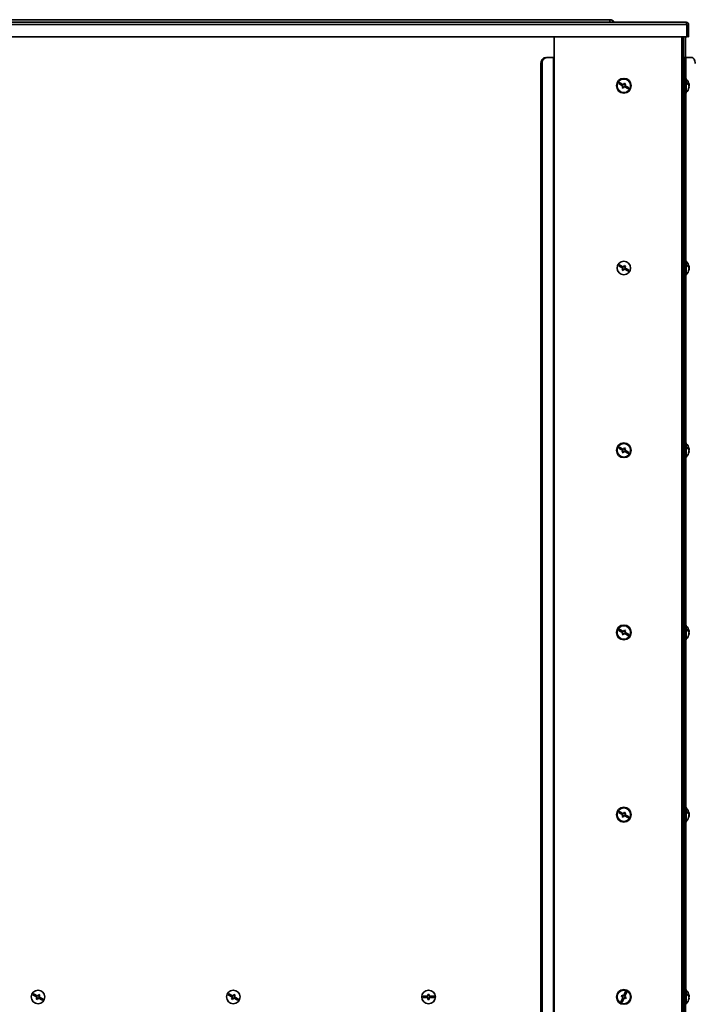
# Model space of a CAD drawing. Units: millimetres. Extents: x 125 to 15757, y 42 to 10375.
# Drawn here: x 2537 to 3157, y 6311 to 7219 of the extents above; entities that cross this region are included whole.
import ezdxf

# ---------------------------------------------------------------- set-up
doc = ezdxf.new("R2010")
doc.units = ezdxf.units.MM
doc.header["$LTSCALE"] = 25

msp = doc.modelspace()

# ---------------------------------------------------------------- linework, layer by layer
at = {"color": 7, "linetype": 'Continuous', "lineweight": 35}
for p, q in [((1775.8204154, 7217.0726997), (3151.956779, 7217.0726997)), ((3081.5022336, 7219.3454269), (1846.2749609, 7219.3454269)), ((3081.5022336, 7219.3454269), (3081.5022336, 7217.0726997)), ((3152.5623395, 7214.7545179), (1775.2148549, 7214.7545179)), ((3152.5623395, 7214.7545179), (3152.5623395, 7203.436336)), ((3153.36587, 7203.436336), (3153.36587, 7214.7545179)), ((3154.2749609, 7203.436336), (3154.2749609, 7214.7545179)), ((3152.5623395, 7203.436336), (1775.2148549, 7203.436336)), ((3030.36587, 7203.436336), (3030.36587, 7184.4817906)), ((3148.11587, 7203.436336), (3148.11587, 5144.7090633)), ((3149.6840518, 7203.436336), (3149.6840518, 5144.7090633)), ((3151.3885972, 7203.436336), (3151.3885972, 5144.7090633)), ((3154.2749609, 7203.436336), (3153.36587, 7203.436336)), ((3023.484164, 7184.4817906), (3029.6719515, 7184.4817906)), ((3029.6719515, 7184.4817906), (3029.6719515, 5144.7090633)), ((3030.36587, 7184.4817906), (3029.6719515, 7184.4817906)), ((3030.36587, 5144.7090633), (3030.36587, 7184.4817906)), ((3150.3354053, 7184.4817906), (3149.6840518, 7184.4817906)), ((3150.3354053, 7184.4817906), (3151.6411629, 7184.4817906)), ((3150.3354053, 7184.4817906), (3150.3354053, 6247.5499724)), ((3151.6411629, 7184.4817906), (3156.8333331, 7184.4817906)), ((3151.6411629, 6660.6181542), (3151.6411629, 7184.4817906)), ((3018.0359781, 5150.3908815), (3018.0359781, 7178.7999724)), ((3019.1316388, 5150.3908815), (3019.1316388, 7178.7999724)), ((3090.3614883, 7161.3046566), (3089.8145581, 7160.3085695)), ((3094.345837, 7159.1169356), (3090.3614883, 7161.3046566)), ((3151.956779, 7165.1636088), (3151.956779, 7151.5272451)), ((3089.8145581, 7160.3085695), (3093.7989067, 7158.1208485)), ((3093.7989067, 7158.1208485), (3092.9785113, 7156.6267178)), ((3092.9785113, 7156.6267178), (3093.9745985, 7156.0797875)), ((3093.1458712, 7156.931519), (3094.3400613, 7157.575623)), ((3093.8006114, 7158.575781), (3093.1565075, 7159.7699711)), ((3093.3817853, 7158.349881), (3093.8006114, 7158.575781)), ((3093.9745985, 7156.0797875), (3094.7949939, 7157.5739182)), ((3094.5659614, 7157.1567968), (3094.3400613, 7157.575623)), ((3095.1662323, 7160.6110664), (3094.345837, 7159.1169356)), ((3094.5748695, 7159.5340571), (3094.8007695, 7159.1152309)), ((3094.7949939, 7157.5739182), (3098.7793425, 7155.3861973)), ((3094.8007695, 7159.1152309), (3095.9949596, 7159.7593349)), ((3096.1623195, 7160.0641361), (3095.1662323, 7160.6110664)), ((3095.7590455, 7158.3409729), (3095.3402194, 7158.1150729)), ((3095.3402194, 7158.1150729), (3095.9843233, 7156.9208828)), ((3095.3419241, 7158.5700054), (3096.1623195, 7160.0641361)), ((3099.3262727, 7156.3822844), (3095.3419241, 7158.5700054)), ((3098.7793425, 7155.3861973), (3099.3262727, 7156.3822844)), ((3154.6923672, 7157.5744142), (3154.7586799, 7157.5744142)), ((3154.7125746, 7158.3454269), (3154.7586799, 7158.5717023)), ((3090.3614883, 6993.1228384), (3089.8145581, 6992.1267513)), ((3089.8145581, 6992.1267513), (3093.7989067, 6989.9390303)), ((3094.345837, 6990.9351175), (3090.3614883, 6993.1228384)), ((3093.7989067, 6989.9390303), (3092.9785113, 6988.4448996)), ((3092.9785113, 6988.4448996), (3093.9745985, 6987.8979693)), ((3094.3400613, 6989.3938048), (3093.1458712, 6988.7497008)), ((3093.8006114, 6990.3939628), (3093.1565075, 6991.588153)), ((3093.3817853, 6990.1680628), (3093.8006114, 6990.3939628)), ((3093.9745985, 6987.8979693), (3094.7949939, 6989.3921001)), ((3094.5659614, 6988.9749786), (3094.3400613, 6989.3938048)), ((3095.1662323, 6992.4292482), (3094.345837, 6990.9351175)), ((3094.5748695, 6991.3522389), (3094.8007695, 6990.9334127)), ((3094.7949939, 6989.3921001), (3098.7793425, 6987.2043791)), ((3094.8007695, 6990.9334127), (3095.9949596, 6991.5775167)), ((3096.1623195, 6991.8823179), (3095.1662323, 6992.4292482)), ((3095.7590455, 6990.1591547), (3095.3402194, 6989.9332547)), ((3095.3402194, 6989.9332547), (3095.9843233, 6988.7390646)), ((3095.3419241, 6990.3881872), (3096.1623195, 6991.8823179)), ((3099.3262727, 6988.2004662), (3095.3419241, 6990.3881872)), ((3098.7793425, 6987.2043791), (3099.3262727, 6988.2004662)), ((3151.956779, 6996.4136088), (3151.956779, 6983.9136088)), ((3154.7125748, 6990.1636096), (3154.7586799, 6990.3898841)), ((3090.3614883, 6824.9410203), (3089.8145581, 6823.9449331)), ((3094.345837, 6822.7532993), (3090.3614883, 6824.9410203)), ((3151.956779, 6828.7999724), (3151.956779, 6815.1636088)), ((3089.8145581, 6823.9449331), (3093.7989067, 6821.7572121)), ((3093.7989067, 6821.7572121), (3092.9785113, 6820.2630814)), ((3092.9785113, 6820.2630814), (3093.9745985, 6819.7161511)), ((3094.3400613, 6821.2119866), (3093.1458712, 6820.5678826)), ((3093.8006114, 6822.2121446), (3093.1565075, 6823.4063348)), ((3093.3817853, 6821.9862446), (3093.8006114, 6822.2121446)), ((3093.9745985, 6819.7161511), (3094.7949939, 6821.2102819)), ((3094.5659614, 6820.7931605), (3094.3400613, 6821.2119866)), ((3095.1662323, 6824.24743), (3094.345837, 6822.7532993)), ((3094.5748695, 6823.1704207), (3094.8007695, 6822.7515946)), ((3094.7949939, 6821.2102819), (3098.7793425, 6819.0225609)), ((3094.8007695, 6822.7515946), (3095.9949596, 6823.3956985)), ((3096.1623195, 6823.7004998), (3095.1662323, 6824.24743)), ((3095.7590455, 6821.9773365), (3095.3402194, 6821.7514365)), ((3095.3402194, 6821.7514365), (3095.9843233, 6820.5572464)), ((3095.3419241, 6822.206369), (3096.1623195, 6823.7004998)), ((3099.3262727, 6820.018648), (3095.3419241, 6822.206369)), ((3098.7793425, 6819.0225609), (3099.3262727, 6820.018648)), ((3154.7125746, 6821.9817906), (3154.7586799, 6822.2080659)), ((3090.3614883, 6656.7592021), (3089.8145581, 6655.7631149)), ((3089.8145581, 6655.7631149), (3093.7989067, 6653.5753939)), ((3094.345837, 6654.5714811), (3090.3614883, 6656.7592021)), ((3093.7989067, 6653.5753939), (3092.9785113, 6652.0812632)), ((3092.9785113, 6652.0812632), (3093.9745985, 6651.534333)), ((3094.3400613, 6653.0301684), (3093.1458712, 6652.3860645)), ((3093.8006114, 6654.0303265), (3093.1565075, 6655.2245166)), ((3093.3817853, 6653.8044264), (3093.8006114, 6654.0303265)), ((3093.9745985, 6651.534333), (3094.7949939, 6653.0284637)), ((3094.5659614, 6652.6113423), (3094.3400613, 6653.0301684)), ((3095.1662323, 6656.0656118), (3094.345837, 6654.5714811)), ((3094.5748695, 6654.9886025), (3094.8007695, 6654.5697764)), ((3094.7949939, 6653.0284637), (3098.7793425, 6650.8407427)), ((3094.8007695, 6654.5697764), (3095.9949596, 6655.2138803)), ((3096.1623195, 6655.5186816), (3095.1662323, 6656.0656118)), ((3095.7590455, 6653.7955184), (3095.3402194, 6653.5696183)), ((3095.3402194, 6653.5696183), (3095.9843233, 6652.3754282)), ((3095.3419241, 6654.0245509), (3096.1623195, 6655.5186816)), ((3099.3262727, 6651.8368299), (3095.3419241, 6654.0245509)), ((3151.956779, 6660.6181542), (3151.3885972, 6660.6181542)), ((3151.956779, 6660.6181542), (3151.956779, 6646.9817906)), ((3154.7125746, 6653.7999724), (3154.7586799, 6654.0262478)), ((3098.7793425, 6650.8407427), (3099.3262727, 6651.8368299)), ((3151.3885972, 6646.9817906), (3151.956779, 6646.9817906)), ((3151.6411629, 6324.2545179), (3151.6411629, 6646.9817906)), ((3090.3614883, 6488.5773839), (3089.8145581, 6487.5812967)), ((3094.345837, 6486.3896629), (3090.3614883, 6488.5773839)), ((3151.956779, 6492.436336), (3151.956779, 6478.7999724)), ((3089.8145581, 6487.5812967), (3093.7989067, 6485.3935758)), ((3093.7989067, 6485.3935758), (3092.9785113, 6483.899445)), ((3092.9785113, 6483.899445), (3093.9745985, 6483.3525148)), ((3094.3400613, 6484.8483502), (3093.1458712, 6484.2042463)), ((3093.8006114, 6485.8485083), (3093.1565075, 6487.0426984)), ((3093.3817853, 6485.6226083), (3093.8006114, 6485.8485083)), ((3093.9745985, 6483.3525148), (3094.7949939, 6484.8466455)), ((3094.5659614, 6484.4295241), (3094.3400613, 6484.8483502)), ((3095.1662323, 6487.8837936), (3094.345837, 6486.3896629)), ((3094.5748695, 6486.8067843), (3094.8007695, 6486.3879582)), ((3094.7949939, 6484.8466455), (3098.7793425, 6482.6589245)), ((3094.8007695, 6486.3879582), (3095.9949596, 6487.0320621)), ((3096.1623195, 6487.3368634), (3095.1662323, 6487.8837936)), ((3095.7590455, 6485.6137002), (3095.3402194, 6485.3878001)), ((3095.3402194, 6485.3878001), (3095.9843233, 6484.19361)), ((3095.3419241, 6485.8427327), (3096.1623195, 6487.3368634)), ((3099.3262727, 6483.6550117), (3095.3419241, 6485.8427327)), ((3098.7793425, 6482.6589245), (3099.3262727, 6483.6550117)), ((3154.7125744, 6485.6181534), (3154.7586799, 6485.8444296)), ((2549.7770728, 6320.3955657), (2549.2301425, 6319.3994786)), ((2549.2301425, 6319.3994786), (2553.2144911, 6317.2117576)), ((2553.7614214, 6318.2078447), (2549.7770728, 6320.3955657)), ((2551.7706903, 6318.0045179), (2553.417818, 6318.0045179)), ((2553.2144911, 6317.2117576), (2552.3940958, 6315.7176268)), ((2552.3940958, 6315.7176268), (2553.3901829, 6315.1706966)), ((2553.417818, 6316.8681542), (2553.0258258, 6316.8681542)), ((2553.3901829, 6315.1706966), (2554.2105783, 6316.6648273)), ((2553.417818, 6318.0045179), (2553.417818, 6318.39651)), ((2553.417818, 6315.1636088), (2553.417818, 6316.8681542)), ((2554.5818167, 6319.7019755), (2553.7614214, 6318.2078447)), ((2554.2105783, 6316.6648273), (2558.1949269, 6314.4771063)), ((2554.5541816, 6319.7090633), (2554.5541816, 6318.0045179)), ((2554.5541816, 6318.0045179), (2554.9461738, 6318.0045179)), ((2556.2013093, 6316.8681542), (2554.5541816, 6316.8681542)), ((2554.5541816, 6316.8681542), (2554.5541816, 6316.476162)), ((2555.5779039, 6319.1550452), (2554.5818167, 6319.7019755)), ((2554.7575085, 6317.6609145), (2555.5779039, 6319.1550452)), ((2558.7418571, 6315.4731935), (2554.7575085, 6317.6609145)), ((2729.971878, 6320.3955657), (2729.4249477, 6319.3994786)), ((2729.4249477, 6319.3994786), (2733.4092963, 6317.2117576)), ((2733.9562266, 6318.2078447), (2729.971878, 6320.3955657)), ((2733.6126232, 6318.0045179), (2731.9654955, 6318.0045179)), ((2733.4092963, 6317.2117576), (2732.588901, 6315.7176268)), ((2732.588901, 6315.7176268), (2733.5849881, 6315.1706966)), ((2733.6126232, 6316.8681542), (2733.220631, 6316.8681542)), ((2733.5849881, 6315.1706966), (2734.4053835, 6316.6648273)), ((2733.6126232, 6318.0045179), (2733.6126232, 6318.39651)), ((2733.6126232, 6315.1636088), (2733.6126232, 6316.8681542)), ((2734.7766219, 6319.7019755), (2733.9562266, 6318.2078447)), ((2734.4053835, 6316.6648273), (2738.3897321, 6314.4771063)), ((2734.7489868, 6318.0045179), (2734.7489868, 6319.6516455)), ((2734.7489868, 6318.0045179), (2735.140979, 6318.0045179)), ((2736.3961145, 6316.8681542), (2734.7489868, 6316.8681542)), ((2734.7489868, 6316.8681542), (2734.7489868, 6316.476162)), ((2735.7727091, 6319.1550452), (2734.7766219, 6319.7019755)), ((2734.9523137, 6317.6609145), (2735.7727091, 6319.1550452)), ((2738.9366623, 6315.4731935), (2734.9523137, 6317.6609145)), ((2909.2619739, 6318.0045179), (2909.2619739, 6316.8681542)), ((2913.8074284, 6318.0045179), (2909.2619739, 6318.0045179)), ((2909.2619739, 6316.8681542), (2913.8074284, 6316.8681542)), ((2910.7392466, 6317.436336), (2910.7839101, 6318.0045179)), ((2910.7839101, 6316.8681542), (2910.7392466, 6317.436336)), ((2912.1252942, 6316.8681542), (2913.6058062, 6317.6666901)), ((2913.6058062, 6317.6666901), (2913.4235939, 6318.0045179)), ((2913.7967894, 6319.7063771), (2914.6059643, 6318.20614)), ((2913.8074284, 6319.7090633), (2913.8074284, 6318.0045179)), ((2914.943792, 6319.7090633), (2913.8074284, 6319.7090633)), ((2913.8074284, 6316.8681542), (2913.8074284, 6315.1636088)), ((2914.1452562, 6316.6665321), (2913.8074284, 6316.4843197)), ((2914.954431, 6315.166295), (2914.1452562, 6316.6665321)), ((2914.6059643, 6318.20614), (2914.943792, 6318.3883524)), ((2914.943792, 6318.0045179), (2914.943792, 6319.7090633)), ((2919.4892466, 6318.0045179), (2914.943792, 6318.0045179)), ((2914.943792, 6316.8681542), (2919.4892466, 6316.8681542)), ((2914.943792, 6315.1636088), (2914.943792, 6316.8681542)), ((2916.6259262, 6318.0045179), (2915.1454142, 6317.205982)), ((2915.1454142, 6317.205982), (2915.3276265, 6316.8681542)), ((2919.4892466, 6316.8681542), (2919.4892466, 6318.0045179)), ((3093.816195, 6317.159185), (3091.9079175, 6313.0336991)), ((3092.7462071, 6318.9061605), (3092.2691378, 6317.874789)), ((3092.2691378, 6317.874789), (3093.816195, 6317.159185)), ((3094.2932644, 6318.1905565), (3092.7462071, 6318.9061605)), ((3092.939289, 6312.5566297), (3094.8475665, 6316.6821156)), ((3093.8006114, 6317.6666901), (3093.2603595, 6318.6683351)), ((3093.3012748, 6317.3973656), (3093.8006114, 6317.6666901)), ((3094.3400613, 6316.6665321), (3093.3384164, 6316.1262801)), ((3096.2015418, 6322.3160424), (3094.2932644, 6318.1905565)), ((3094.6093859, 6316.1671954), (3094.3400613, 6316.6665321)), ((3094.5314449, 6318.7054767), (3094.8007695, 6318.20614)), ((3094.8007695, 6318.20614), (3095.8024145, 6318.7463919)), ((3094.8475665, 6316.6821156), (3096.3946237, 6315.9665116)), ((3095.3246358, 6317.7134871), (3097.2329133, 6321.838973)), ((3096.8716931, 6316.997883), (3095.3246358, 6317.7134871)), ((3095.839556, 6317.4753065), (3095.3402194, 6317.205982)), ((3095.3402194, 6317.205982), (3095.8804713, 6316.204337)), ((3097.2329133, 6321.838973), (3096.2015418, 6322.3160424)), ((3096.3946237, 6315.9665116), (3096.8716931, 6316.997883)), ((3151.956779, 6324.2545179), (3151.3885972, 6324.2545179)), ((3151.956779, 6324.2545179), (3151.956779, 6310.6181542)), ((3154.7125748, 6317.4363369), (3154.7586799, 6317.6626114)), ((2558.1949269, 6314.4771063), (2558.7418571, 6315.4731935)), ((2738.3897321, 6314.4771063), (2738.9366623, 6315.4731935)), ((2913.8074284, 6315.1636088), (2914.943792, 6315.1636088)), ((3091.9079175, 6313.0336991), (3092.939289, 6312.5566297)), ((3151.3885972, 6310.6181542), (3151.956779, 6310.6181542))]:
    msp.add_line(p, q, dxfattribs=at)
at = {"color": 7, "linetype": 'Continuous', "lineweight": 35, "flags": 128}
for points in [[(3160.4855354, 7178.7999724), (3160.4153594, 7179.9084401), (3160.2075281, 7180.9743101), (3159.8700283, 7181.9566214), (3159.4158301, 7182.8176246), (3158.862388, 7183.5242316), (3158.2309704, 7184.0492879), (3157.5458424, 7184.372616), (3156.8333331, 7184.4817906)], [(3091.6955517, 7160.5721508), (3091.1533513, 7159.5891366), (3091.1486215, 7159.5760637)], [(3097.4452791, 7156.1187031), (3097.9874795, 7157.1017173), (3097.9922093, 7157.1147902)], [(3091.6955517, 6992.3903327), (3091.1533513, 6991.4073184), (3091.1486215, 6991.3942455)], [(3097.4452791, 6987.9368849), (3097.9874795, 6988.9198991), (3097.9922093, 6988.932972)], [(3091.6955517, 6824.2085145), (3091.1533513, 6823.2255002), (3091.1486215, 6823.2124273)], [(3097.4452791, 6819.7550667), (3097.9874795, 6820.738081), (3097.9922093, 6820.7511538)], [(3091.6955517, 6656.0266963), (3091.1533513, 6655.043682), (3091.1486215, 6655.0306091)], [(3097.4452791, 6651.5732485), (3097.9874795, 6652.5562628), (3097.9922093, 6652.5693357)], [(3091.6955517, 6487.8448781), (3091.1533513, 6486.8618638), (3091.1486215, 6486.848791)], [(3097.4452791, 6483.3914303), (3097.9874795, 6484.3744446), (3097.9922093, 6484.3875175)], [(2550.5642059, 6318.6669728), (2550.5689358, 6318.6800456), (2551.1111361, 6319.6630599)], [(2550.564833, 6318.6666284), (2550.8368165, 6319.2524312), (2551.1122705, 6319.662437)], [(2557.4077938, 6316.2056993), (2557.4030639, 6316.1926264), (2556.8608635, 6315.2096121)], [(2730.7590111, 6318.6669728), (2730.7637409, 6318.6800456), (2731.3059413, 6319.6630599)], [(2730.7596382, 6318.6666284), (2731.0316217, 6319.2524312), (2731.3070757, 6319.662437)], [(2737.602599, 6316.2056993), (2737.5978691, 6316.1926264), (2737.0556687, 6315.2096121)], [(2917.9673104, 6318.0045179), (2918.0119739, 6317.436336), (2917.9673104, 6316.8681542)], [(3096.5939725, 6320.4576532), (3096.3885972, 6320.5855193), (3095.562601, 6320.9347226)], [(3092.5468584, 6314.4150189), (3092.7522336, 6314.2871527), (3093.5782299, 6313.9379495)]]:
    msp.add_lwpolyline(points, dxfattribs=at)
at = {"color": 7, "linetype": 'Continuous', "lineweight": 35}
for centre, radius in [((3094.5704154, 7158.3454269), 6.8181818), ((3094.5704154, 7158.3454269), 6.25), ((3094.5704154, 6990.1636088), 6.25), ((3094.5704154, 6821.9817906), 6.8181818), ((3094.5704154, 6821.9817906), 6.25), ((3094.5704154, 6653.7999724), 6.8181818), ((3094.5704154, 6653.7999724), 6.25), ((3094.5704154, 6485.6181542), 6.8181818), ((3094.5704154, 6485.6181542), 6.25), ((2553.9859998, 6317.436336), 6.25), ((2734.180805, 6317.436336), 6.25), ((2914.3756102, 6317.436336), 6.25), ((3094.5704154, 6317.436336), 6.8181818), ((3094.5704154, 6317.436336), 6.25)]:
    msp.add_circle(centre, radius, dxfattribs=at)
for centre, radius, start, end in [((3081.5022336, 7213.8908815), 5.4545455, 35.6853347127, 90), ((3023.1546438, 7179.38687), 5.1522021, 98.5516865665, 186.5408743193), ((3024.2503045, 7179.38687), 5.1522021, 98.5516865665, 186.5408743193), ((3146.5022336, 7158.3454269), 8.2954545, 8.2146454839, 48.8879095608), ((3147.9999019, 7160.7967451), 5.0341966, 354.3154535807, 5.6845464192), ((3151.5355928, 7158.3205211), 3.3199061, 13.8712717341, 63.6461937976), ((3146.5022336, 7158.3454269), 8.2954545, 311.1120904392, 351.7853545161), ((3151.5355928, 7157.323233), 3.3199061, 13.8712717341, 63.6461937976), ((3148.3137397, 7158.6280704), 6.4650021, 341.9342412988, 355.4850593896), ((3148.3137397, 7158.0833331), 6.4650021, 341.9342412988, 355.4850593896), ((3152.637869, 7156.3508508), 1.8424, 351.498596772, 8.501403228), ((3148.3283946, 7158.0648347), 6.4502313, 4.5070234073, 15.3484973945), ((3152.6162547, 7157.8994063), 2.1669345, 333.0911479602, 351.3743605006), ((3148.3746473, 7158.615617), 6.403647, 4.4856249875, 8.2156855744), ((3146.5022336, 6990.1636088), 8.2954545, 8.2146454839, 48.8879095608), ((3146.5022336, 6990.1636088), 8.2954545, 311.1120904392, 351.7853545161), ((3147.9999019, 6992.6149269), 5.0341966, 354.3154535806, 5.6845464194), ((3151.5355928, 6990.1387029), 3.3199061, 13.8712717341, 63.6461937975), ((3151.5355928, 6989.1414148), 3.3199061, 13.8712717341, 63.6461937975), ((3148.3137397, 6990.4462522), 6.4650021, 341.9342412986, 355.4850593896), ((3148.3137397, 6989.9015149), 6.4650021, 341.9342412988, 355.4850593895), ((3152.637869, 6988.1690326), 1.8424, 351.498596772, 8.5014032281), ((3148.3283946, 6989.8830166), 6.4502313, 4.5070234071, 15.3484973476), ((3152.6162547, 6989.7175881), 2.1669345, 333.091148038, 351.3743605027), ((3148.3746473, 6990.4337988), 6.403647, 4.4856249885, 8.2156855736), ((3146.5022336, 6821.9817906), 8.2954545, 8.2146454839, 48.8879095608), ((3147.9999019, 6824.4331088), 5.0341966, 354.3154535806, 5.6845464194), ((3151.5355928, 6821.9568847), 3.3199061, 13.8712717341, 63.6461937976), ((3146.5022336, 6821.9817906), 8.2954545, 311.1120904392, 351.7853545161), ((3151.5355928, 6820.9595967), 3.3199061, 13.8712717341, 63.6461937975), ((3148.3137397, 6822.2644341), 6.4650021, 341.9342412988, 355.4850593895), ((3148.3137397, 6821.7196967), 6.4650021, 341.9342412987, 355.4850593896), ((3152.637869, 6819.9872144), 1.8424, 351.4985967719, 8.501403228), ((3148.3283946, 6821.7011984), 6.4502313, 4.5070234072, 15.3484973389), ((3152.6162547, 6821.5357699), 2.1669345, 333.0911480134, 351.3743605018), ((3148.3746473, 6822.2519806), 6.403647, 4.4856249869, 8.2156855751), ((3146.5022336, 6653.7999724), 8.2954545, 8.2146454839, 48.8879095608), ((3146.5022336, 6653.7999724), 8.2954545, 311.1120904392, 351.7853545161), ((3147.9999019, 6656.2512906), 5.0341966, 354.3154535806, 5.6845464194), ((3151.5355928, 6653.7750666), 3.3199061, 13.871271734, 63.6461937977), ((3151.5355928, 6652.7777785), 3.3199061, 13.8712717341, 63.6461937976), ((3148.3137397, 6654.0826159), 6.4650021, 341.9342412987, 355.4850593896), ((3148.3137397, 6653.5378785), 6.4650021, 341.9342412987, 355.4850593895), ((3152.637869, 6651.8053962), 1.8424, 351.498596772, 8.501403228), ((3148.3283946, 6653.5193802), 6.4502313, 4.5070234072, 15.3484973265), ((3152.6162547, 6653.3539517), 2.1669345, 333.0911479721, 351.3743605005), ((3148.3746473, 6654.0701624), 6.403647, 4.4856249884, 8.2156855736), ((3146.5022336, 6485.6181542), 8.2954545, 8.2146454839, 48.8879095608), ((3147.9999019, 6488.0694724), 5.0341966, 354.3154535809, 5.6845464191), ((3151.5355928, 6485.5932484), 3.3199061, 13.8712717341, 63.6461937975), ((3146.5022336, 6485.6181542), 8.2954545, 311.1120904392, 351.7853545161), ((3151.5355928, 6484.5959603), 3.3199061, 13.871271734, 63.6461937976), ((3148.3137397, 6485.9007977), 6.4650021, 341.9342412988, 355.4850593896), ((3148.3137397, 6485.3560603), 6.4650021, 341.9342412987, 355.4850593896), ((3152.637869, 6483.6235781), 1.8424, 351.498596772, 8.5014032281), ((3148.3283946, 6485.337562), 6.4502313, 4.5070234074, 15.3484973368), ((3152.6162547, 6485.1721335), 2.1669345, 333.0911479113, 351.3743604989), ((3148.3746473, 6485.8883443), 6.403647, 4.4856249879, 8.2156855739), ((3146.5022336, 6317.436336), 8.2954545, 8.2146454839, 48.8879095608), ((3146.5022336, 6317.436336), 8.2954545, 311.1120904392, 351.7853545161), ((3147.9999019, 6319.8876542), 5.0341966, 354.3154535809, 5.6845464191), ((3151.5355928, 6317.4114302), 3.3199061, 13.8712717341, 63.6461937976), ((3151.5355928, 6316.4141421), 3.3199061, 13.8712717341, 63.6461937976), ((3148.3137397, 6317.7189795), 6.4650021, 341.9342412987, 355.4850593896), ((3148.3137397, 6317.1742421), 6.4650021, 341.9342412987, 355.4850593896), ((3152.637869, 6315.4417599), 1.8424, 351.498596772, 8.501403228), ((3148.3283946, 6317.1557438), 6.4502313, 4.507023407, 15.3484973611), ((3152.6162547, 6316.9903154), 2.1669345, 333.0911479294, 351.3743604994), ((3148.3746473, 6317.7065261), 6.403647, 4.485624987, 8.2156855752)]:
    msp.add_arc(centre, radius, start, end, dxfattribs=at)
for points in [[(3151.956779, 7217.0726997), (3152.0072424, 7217.0378538), (3152.1081692, 7216.9681619), (3152.2595593, 7216.4320842), (3152.4109494, 7215.6658209), (3152.5118762, 7215.0582855), (3152.5623395, 7214.7545179)], [(3154.2749609, 7214.7545179), (3154.2401149, 7215.0582855), (3154.1704231, 7215.6658209), (3153.6343454, 7216.4320842), (3152.8680821, 7216.9681619), (3152.2605467, 7217.0378538), (3151.956779, 7217.0726997)]]:
    msp.add_open_spline(points, degree=3, dxfattribs=at)

doc.saveas('drawing.dxf')
